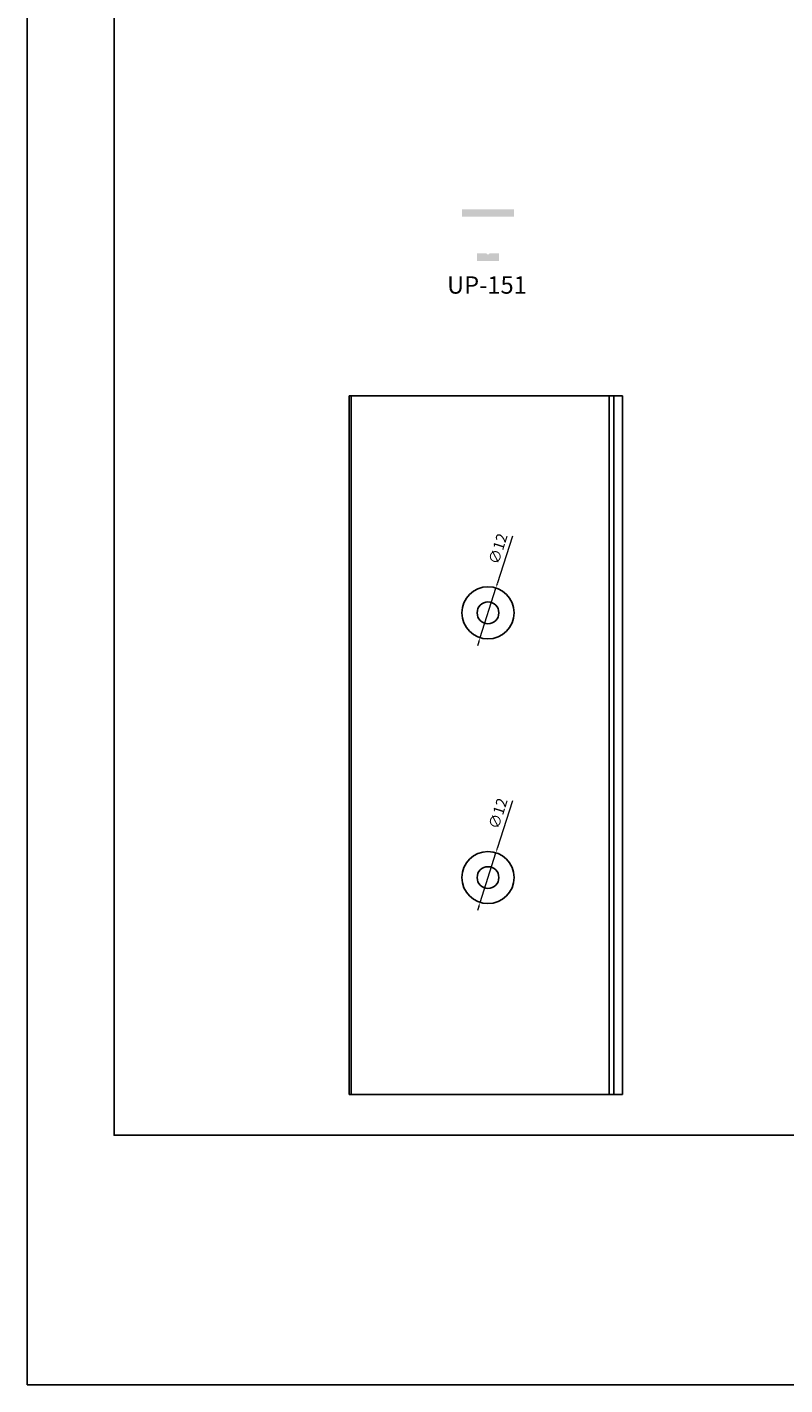
# Model space of a CAD drawing. Units: millimetres. Extents: x 3565 to 10426, y 4253 to 9026.
# Drawn here: x 7465 to 7639, y 7016 to 7329 of the extents above; entities that cross this region are included whole.
import ezdxf

# ---------------------------------------------------------------- set-up
doc = ezdxf.new("R2010")
doc.units = ezdxf.units.MM
doc.header["$PDMODE"] = 98
doc.layers.add('Layout', color=9, linetype='Continuous')
doc.layers.add('Layout 2 - Gride', color=253, linetype='Continuous', plot=False)
doc.styles.get("Standard").update_dxf_attribs({"font": 'arial.ttf', "height": 2.5})
doc.dimstyles.new('ISO-25', dxfattribs={"dimtxt": 2.5, "dimasz": 2.5, "dimexe": 1.25, "dimexo": 0.625, "dimtad": 1, "dimtxsty": 'Standard', "dimcen": 2.5, "dimadec": 0, "dimazin": 0, "dimtfac": 1, "dimtmove": 0, "dimatfit": 3, "dimfxl": 1, "dimarcsym": 0})

# ---------------------------------------------------------------- blocks, each defined once
blk = doc.blocks.new('*D80')
at = {"color": 0, "lineweight": 13}
for p, q in [((7576.52, 7211.72), (7573.02, 7200.74)), ((7569.08, 7188.35), (7572.72, 7199.79)), ((7568.78, 7187.4), (7568.48, 7186.45))]:
    blk.add_line(p, q, dxfattribs=at)
at = {"color": 0}
for points in [[(7572.87, 7200.79), (7573.18, 7200.69), (7572.72, 7199.79)], [(7568.94, 7187.35), (7568.62, 7187.45), (7569.08, 7188.35)]]:
    blk.add_solid(points, dxfattribs=at)
at = {"layer": 'DEFPOINTS', "color": 0}
for p in [(7572.72, 7199.79), (7569.08, 7188.35)]:
    blk.add_point(p, dxfattribs=at)
at = {"color": 0, "insert": (7573.5, 7208.73), "char_height": 2.5, "attachment_point": 5, "rotation": 72.35}
blk.add_mtext('∅12', dxfattribs=at)
blk = doc.blocks.new('*D81')
at = {"color": 0, "lineweight": 13}
for p, q in [((7576.52, 7150.74), (7573.02, 7139.76)), ((7569.08, 7127.37), (7572.72, 7138.81)), ((7568.78, 7126.42), (7568.48, 7125.46))]:
    blk.add_line(p, q, dxfattribs=at)
at = {"color": 0}
for points in [[(7572.87, 7139.81), (7573.18, 7139.71), (7572.72, 7138.81)], [(7568.94, 7126.37), (7568.62, 7126.47), (7569.08, 7127.37)]]:
    blk.add_solid(points, dxfattribs=at)
at = {"layer": 'DEFPOINTS', "color": 0}
for p in [(7572.72, 7138.81), (7569.08, 7127.37)]:
    blk.add_point(p, dxfattribs=at)
at = {"color": 0, "insert": (7573.5, 7147.75), "char_height": 2.5, "attachment_point": 5, "rotation": 72.35}
blk.add_mtext('∅12', dxfattribs=at)

msp = doc.modelspace()

# ---------------------------------------------------------------- hatches: boundary and pattern name
for points in [[(7564.902, 7287.057), (7564.902, 7285.357), (7576.902, 7285.357), (7576.902, 7287.057)], [(7568.402, 7275.156), (7573.402, 7275.156), (7573.402, 7276.856), (7571.326, 7276.856, 0.1989124), (7571.114, 7276.769), (7570.902, 7276.556), (7570.69, 7276.769, 0.1989124), (7570.478, 7276.856), (7568.402, 7276.856)]]:
    msp.add_hatch(color=1).paths.add_polyline_path(points)

# ---------------------------------------------------------------- linework, layer by layer
for p, q in [((7538.902, 7083.088), (7538.902, 7244.069)), ((7601.902, 7244.069), (7538.902, 7244.069)), ((7539.402, 7083.088), (7539.402, 7244.069)), ((7598.803, 7083.088), (7598.803, 7244.069)), ((7599.903, 7083.088), (7599.903, 7244.069)), ((7601.902, 7083.088), (7601.902, 7244.069)), ((7601.902, 7083.088), (7538.902, 7083.088))]:
    msp.add_line(p, q)
at = {"color": 1}
for centre, radius in [((7570.902, 7194.069), 6), ((7570.902, 7194.069), 2.5), ((7570.902, 7133.088), 6), ((7570.902, 7133.088), 2.5)]:
    msp.add_circle(centre, radius, dxfattribs=at)
at = {"layer": 'Layout', "flags": 128}
msp.add_lwpolyline([(7464.783, 7016.214), (7884.783, 7016.214), (7884.783, 7610.214), (7464.783, 7610.214), (7464.783, 7016.214)], dxfattribs=at)
at = {"layer": 'Layout 2 - Gride', "color": 2}
msp.add_3dface([(7484.783, 7536.73), (7864.783, 7536.73), (7864.783, 7073.697), (7484.783, 7073.697)], dxfattribs=at)

# ---------------------------------------------------------------- texts
at = {"color": 1, "insert": (7570.652, 7269.077), "char_height": 4, "attachment_point": 5}
msp.add_mtext('UP-151', dxfattribs=at)

# ---------------------------------------------------------------- dimensions: what is measured, and where the dimension line sits
at = {"color": 1}
for p1, p2, picture, middle in [((7569.083, 7188.352), (7572.721, 7199.787), '*D80', (7575.378, 7208.137)), ((7569.083, 7127.37), (7572.721, 7138.805), '*D81', (7575.378, 7147.155))]:
    dim = msp.add_diameter_dim_2p(p1=p1, p2=p2, dimstyle='ISO-25', override={"dimasz": 1, "dimexe": 0.5, "dimexo": 1, "dimlwd": 13}, dxfattribs=at)
    dim.commit()
    dim.dimension.update_dxf_attribs({"geometry": picture, "text_midpoint": middle, "dimtype": 163})

doc.saveas('drawing.dxf')
